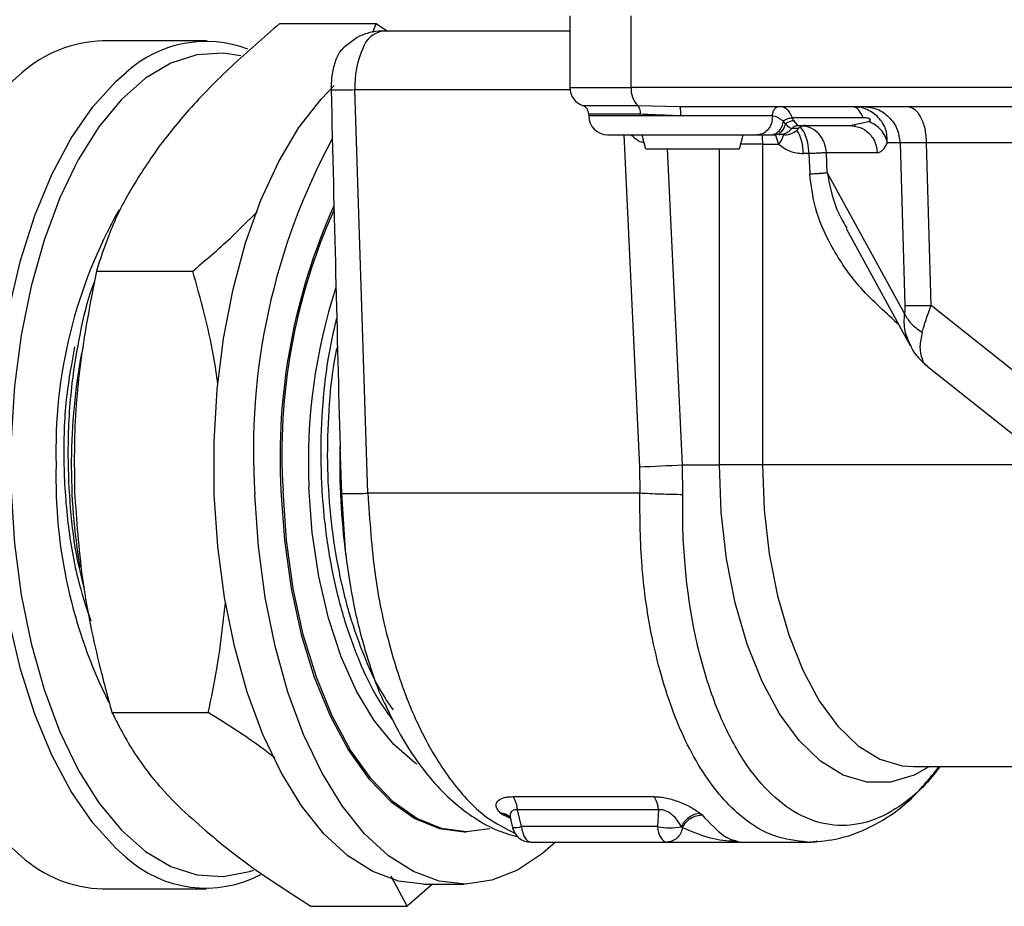
# Model space of a CAD drawing. Units: millimetres. Extents: x 2 to 415, y -12 to 292.
# Drawn here: x 56 to 65, y 257 to 265 of the extents above; entities that cross this region are included whole.
import ezdxf

# ---------------------------------------------------------------- set-up
doc = ezdxf.new("R2010")
doc.units = ezdxf.units.MM

msp = doc.modelspace()

# ---------------------------------------------------------------- linework, layer by layer
at = {"color": 7, "linetype": 'Continuous', "lineweight": 25}
for p, q in [((61.0613, 265.0476), (61.0613, 264.4143)), ((61.6029, 264.4143), (61.6029, 265.0476)), ((58.4975, 264.9818), (59.3484, 264.9818)), ((59.3201, 264.903), (59.3484, 264.9818)), ((59.3484, 264.9818), (59.449, 264.9142)), ((61.0613, 264.9142), (59.4108, 264.9142)), ((57.8484, 264.8274), (56.9318, 264.8274)), ((59.1809, 264.8583), (59.0631, 264.7702)), ((59.2768, 260.83), (59.161, 264.3969)), ((69.1085, 264.4143), (61.6029, 264.4143)), ((61.6585, 264.2571), (62.0324, 264.2476)), ((61.2279, 264.1785), (61.2279, 264.1642)), ((62.0324, 264.2476), (68.8457, 264.2476)), ((63.6139, 264.2398), (63.5726, 264.2435)), ((62.8513, 264.1642), (62.0417, 264.1642)), ((62.9658, 264.0956), (62.9458, 264.1198)), ((63.6523, 264.1476), (63.0268, 264.1476)), ((63.0268, 264.1476), (63.0384, 264.1234)), ((63.0625, 264.0909), (63.0819, 264.0809)), ((63.0629, 264.0784), (63.0729, 264.0837)), ((63.5359, 264.0809), (63.577, 264.0895)), ((63.5776, 264.0832), (63.5783, 264.077)), ((61.6967, 263.9976), (61.7281, 263.8721)), ((62.5611, 263.8721), (62.5925, 263.9976)), ((62.7228, 263.9976), (62.8503, 263.9976)), ((62.8503, 263.9976), (62.8763, 263.9976)), ((62.8808, 264.0057), (62.8989, 264.002)), ((63.0819, 264.0809), (63.5359, 264.0809)), ((63.5359, 264.0809), (63.5732, 264.0734)), ((62.7631, 263.9143), (62.7631, 261.0809)), ((62.7631, 263.9143), (62.9058, 263.9143)), ((63.9784, 263.9259), (63.8666, 263.9259)), ((63.9784, 263.9259), (64.0215, 262.4906)), ((67.2214, 263.9259), (64.2112, 263.9259)), ((64.2543, 262.4906), (64.2112, 263.9259)), ((63.173, 263.8309), (63.1223, 263.8309)), ((63.173, 263.8309), (63.1807, 263.6521)), ((63.7773, 263.8396), (63.3282, 263.8396)), ((63.3358, 263.6638), (63.3282, 263.8396)), ((64.0183, 262.4176), (63.3358, 263.6638)), ((63.5028, 263.1692), (64.0721, 262.1298)), ((56.8771, 262.7932), (57.728, 262.7932)), ((67.2229, 260.1238), (64.2543, 262.4906)), ((64.2196, 261.9544), (67.111, 259.6492)), ((59.0465, 260.8288), (59.0298, 261.2445)), ((61.6762, 261.0636), (61.6786, 260.83)), ((62.0585, 260.8168), (62.0555, 261.0809)), ((62.0555, 261.0809), (62.3837, 261.0809)), ((62.7631, 261.0809), (62.3837, 261.0809)), ((59.0802, 260.2855), (59.0465, 260.8288)), ((61.6786, 260.83), (59.2768, 260.83)), ((57.0146, 258.8923), (57.8655, 258.8923)), ((64.0964, 258.4142), (66.1289, 258.4142)), ((60.557, 258.149), (61.803, 258.149)), ((60.4678, 257.9871), (60.4475, 258.0032)), ((61.8447, 258.0323), (60.5986, 258.0323)), ((60.634, 257.8853), (60.5986, 258.0323)), ((61.8447, 258.0323), (61.8352, 257.8853)), ((62.2108, 258.0032), (62.2289, 257.9871)), ((60.5296, 257.9707), (60.537, 257.9459)), ((60.5363, 257.9489), (60.5541, 257.8752)), ((60.1255, 257.8371), (60.1438, 257.8371)), ((61.8352, 257.8853), (60.634, 257.8853)), ((62.0572, 257.8736), (62.0477, 257.8821)), ((60.7161, 257.7476), (61.9172, 257.7476)), ((61.9172, 257.7476), (62.5557, 257.7476)), ((62.5557, 257.7476), (62.5175, 257.7528)), ((62.5177, 257.7469), (62.5245, 257.7512)), ((62.5238, 257.7612), (62.5557, 257.7476)), ((62.5557, 257.7476), (63.1604, 257.7476)), ((63.1605, 257.7476), (63.1941, 257.7476)), ((59.6234, 257.18), (59.4818, 257.4471)), ((56.9318, 257.3344), (57.8484, 257.3344)), ((59.8479, 257.3767), (59.6234, 257.18)), ((59.7662, 257.3767), (60.1255, 257.3767)), ((58.7725, 257.18), (59.6234, 257.18))]:
    msp.add_line(p, q, dxfattribs=at)
at = {"color": 8, "linetype": 'Continuous', "lineweight": 25}
for p, q in [((59.161, 264.3969), (61.0622, 264.3969)), ((61.0613, 264.4143), (61.6029, 264.4143)), ((61.1724, 264.2571), (61.6585, 264.2571)), ((61.6863, 264.1785), (61.2279, 264.1785)), ((62.0417, 264.1642), (61.2279, 264.1642)), ((63.0384, 264.1234), (63.0625, 264.0909)), ((63.577, 264.0895), (63.7014, 264.1154)), ((61.5369, 263.9976), (61.6762, 261.0636)), ((63.0825, 264.0531), (63.0236, 264.0531)), ((62.7631, 263.9143), (62.5717, 263.9143)), ((62.8779, 263.9934), (62.9058, 263.9143)), ((62.0555, 261.0809), (61.923, 263.8726)), ((62.3837, 261.0809), (62.3837, 263.8726)), ((63.9301, 262.355), (63.9635, 262.328)), ((65.3153, 261.0809), (62.7631, 261.0809)), ((60.5392, 257.956), (60.4678, 257.9871))]:
    msp.add_line(p, q, dxfattribs=at)
at = {"color": 8, "linetype": 'Continuous', "lineweight": 25, "flags": 128}
for points in [[(58.1534, 264.6965), (57.9984, 264.7197), (57.7652, 264.7048), (57.535, 264.6303), (57.3114, 264.4976), (57.0981, 264.3087), (56.8986, 264.0669), (56.7162, 263.776), (56.6885, 263.7245)], [(56.2191, 264.5456), (56.1343, 264.4709), (55.9281, 264.2442), (55.7378, 263.9676), (55.5663, 263.6456), (55.4164, 263.2831), (55.2903, 262.8858), (55.1901, 262.4601), (55.1174, 262.0126), (55.0734, 261.5505), (55.0586, 261.0809), (55.0734, 260.6114), (55.1174, 260.1492), (55.1901, 259.7017), (55.2903, 259.276), (55.4164, 258.8788), (55.5663, 258.5163), (55.7378, 258.1942), (55.9281, 257.9176), (56.1343, 257.691), (56.2106, 257.6232)], [(57.1379, 257.6143), (57.0508, 257.691), (56.8446, 257.9176), (56.6543, 258.1942), (56.4828, 258.5163), (56.3329, 258.8788), (56.2068, 259.276), (56.1067, 259.7017), (56.034, 260.1492), (55.9899, 260.6114), (55.9751, 261.0809), (55.9899, 261.5505), (56.034, 262.0126), (56.1067, 262.4601), (56.2068, 262.8858), (56.3329, 263.2831), (56.4828, 263.6456), (56.6543, 263.9676), (56.8446, 264.2442), (57.0508, 264.4709), (57.1434, 264.552)], [(62.7577, 263.9986), (62.7599, 263.9793), (62.7631, 263.9143)], [(64.2382, 258.4142), (64.1032, 258.3383), (63.8954, 258.2757), (63.6852, 258.2757), (63.4773, 258.3383), (63.2764, 258.4623), (63.087, 258.6447), (62.9133, 258.8815), (62.7592, 259.1675), (62.6281, 259.4962), (62.523, 259.8604), (62.4462, 260.2517), (62.3994, 260.6616), (62.3837, 261.0809)], [(62.7631, 261.0809), (62.778, 260.6835), (62.8223, 260.2949), (62.8952, 259.9239), (62.9948, 259.5787), (63.119, 259.2671), (63.2651, 258.996), (63.4298, 258.7715), (63.6093, 258.5986), (63.7998, 258.4811), (63.9968, 258.4217), (64.0964, 258.4142)], [(56.7277, 258.3651), (56.8986, 258.0949), (57.0981, 257.8531), (57.3114, 257.6643), (57.535, 257.5315), (57.7652, 257.4571), (57.9984, 257.4421), (58.2306, 257.4869), (58.267, 257.4995)]]:
    msp.add_lwpolyline(points, dxfattribs=at)
at = {"color": 7, "linetype": 'Continuous', "lineweight": 25, "flags": 128}
for points in [[(57.9187, 260.8204), (57.9169, 261.2856), (57.9444, 261.7475), (58.0005, 262.1989), (58.0845, 262.6327), (58.195, 263.042), (58.3303, 263.4204), (58.4882, 263.7619), (58.6663, 264.0611), (58.8617, 264.3133), (58.9782, 264.4331)], [(56.6885, 263.7245), (56.554, 263.4409), (56.4144, 263.067), (56.3, 262.6605), (56.2124, 262.2281), (56.1533, 261.7769), (56.1234, 261.3142), (56.1234, 260.8477), (56.1533, 260.385), (56.2124, 259.9337), (56.3, 259.5013), (56.4144, 259.0948), (56.554, 258.7209), (56.7162, 258.3858), (56.7277, 258.3651)], [(59.7098, 258.4363), (59.6909, 258.449), (59.5042, 258.6089), (59.331, 258.8215), (59.1752, 259.0823), (59.04, 259.3857), (58.9284, 259.7252), (58.8426, 260.0936), (58.7846, 260.483), (58.7556, 260.8852)], [(59.7662, 257.3767), (59.548, 257.4026), (59.3192, 257.4863), (59.0974, 257.6267), (58.8862, 257.8215), (58.6889, 258.0678), (58.5086, 258.3616), (58.3481, 258.6983), (58.21, 259.0726), (58.0964, 259.4785), (58.0091, 259.9097), (57.9496, 260.3594), (57.9187, 260.8204)], [(60.9332, 257.7476), (60.8203, 257.6473), (60.5996, 257.5002), (60.3715, 257.4096), (60.1395, 257.3769), (59.9072, 257.4026), (59.6784, 257.4863), (59.4567, 257.6267), (59.2455, 257.8215), (59.0482, 258.0678), (58.8679, 258.3616), (58.7074, 258.6983), (58.5693, 259.0726), (58.4557, 259.4785), (58.3684, 259.9097), (58.3089, 260.3594), (58.278, 260.8204)], [(58.5076, 260.8528), (58.5382, 260.4143), (58.5984, 259.9883), (58.687, 259.5826), (58.8024, 259.2048), (58.9425, 258.8619), (59.1046, 258.5604), (59.2857, 258.3058), (59.4824, 258.103), (59.6912, 257.9556), (59.908, 257.8664), (60.1255, 257.8371)], [(60.3537, 257.8644), (60.1472, 257.8371), (59.9263, 257.8664), (59.7095, 257.9556), (59.5008, 258.103), (59.304, 258.3058), (59.1229, 258.5604), (58.9608, 258.8619), (58.8207, 259.2048), (58.7053, 259.5826), (58.6167, 259.9883), (58.5565, 260.4143), (58.5259, 260.8528)], [(60.634, 257.8853), (60.6378, 257.8572), (60.6439, 257.8309), (60.6523, 257.8071), (60.6625, 257.7866), (60.6744, 257.7699), (60.6876, 257.7576), (60.7016, 257.7501), (60.7161, 257.7476)], [(61.8352, 257.8853), (61.8389, 257.8572), (61.8451, 257.8309), (61.8534, 257.8071), (61.8637, 257.7866), (61.8756, 257.7699), (61.8887, 257.7576), (61.9028, 257.7501), (61.9172, 257.7476)]]:
    msp.add_lwpolyline(points, dxfattribs=at)
at = {"color": 7, "linetype": 'Continuous', "lineweight": 25}
for centre, radius, start, end in [((59.4452, 264.6914), 0.2255, 98.78537, 161.86547), ((56.9638, 263.7044), 1.1235, 91.62767, 131.51426), ((57.846, 263.7731), 1.0489, 69.37272, 132.05057), ((59.9897, 264.4268), 0.8293, 156.19231, 182.06969), ((59.0023, 270.827), 6.432, 269.54356, 271.41358), ((61.2279, 264.4143), 0.1667, 180, 250.52878), ((61.8026, 264.3964), 0.2004, 174.89944, 224.04088), ((61.1446, 264.1785), 0.0833, 0, 70.52878), ((61.3946, 264.1643), 0.1667, 180, 270), ((62.9583, 264.1643), 0.1667, 270, 318.18962), ((63.1446, 263.9976), 0.0833, 90, 138.18981), ((64.0438, 261.2112), 5.7791, 151.57534, 183.87739), ((60.8091, 261.2176), 4.2901, 150.45097, 181.82618), ((63.9079, 261.1495), 5.4084, 155.7696, 183.14519), ((63.7463, 261.1854), 5.2309, 155.75304, 183.64564), ((63.7012, 261.1147), 4.951, 161.95234, 182.65714), ((62.0622, 261.0803), 5.4074, 169.51021, 189.64905), ((65.0437, 261.0796), 6.0162, 178.42871, 187.58481), ((60.961, 260.9617), 4.4415, 178.46216, 206.48834), ((60.1843, 297.7975), 36.7642, 272.32572, 272.91739), ((61.9501, 258.4529), 0.5792, 258.55618, 279.70017), ((56.9644, 258.4607), 1.1267, 228.01087, 268.34332), ((57.8442, 258.3905), 1.0494, 227.70031, 297.55332)]:
    msp.add_arc(centre, radius, start, end, dxfattribs=at)
at = {"color": 8, "linetype": 'Continuous', "lineweight": 25}
for centre, radius, start, end in [((62.766, 263.8472), 0.3566, 357.3891, 32.37489), ((60.564, 258.1182), 0.2432, 267.66314, 286.73931)]:
    msp.add_arc(centre, radius, start, end, dxfattribs=at)
at = {"color": 7, "linetype": 'Continuous', "lineweight": 25}
msp.add_ellipse((58.8517, 281.6228), major_axis=(-0.4977, 28.6493), ratio=0.008729, start_param=2.215806, end_param=2.361988, dxfattribs=at)
for points, knots in [([(58.4975, 264.9818), (58.3531, 264.8565), (58.0631, 264.6049), (57.7013, 264.238), (57.5119, 263.9974), (57.4254, 263.8875)], [0, 0, 0, 0, 0.350259, 0.703216, 1, 1, 1, 1]), ([(59.4093, 264.912), (59.3973, 264.9125), (59.3496, 264.9147), (59.2709, 264.898), (59.2096, 264.871), (59.1809, 264.8583)], [0, 0, 0, 0, 0.151953, 0.602923, 1, 1, 1, 1]), ([(59.0641, 264.7688), (59.0509, 264.7561), (59.0173, 264.7237), (58.9785, 264.6292), (58.9528, 264.5122), (58.9516, 264.4311), (58.951, 264.3951)], [0, 0, 0, 0, 0.189059, 0.478765, 0.768468, 1, 1, 1, 1]), ([(61.6863, 264.1785), (61.6859, 264.1871), (61.6851, 264.2042), (61.6791, 264.2273), (61.6702, 264.2464), (61.6624, 264.2535), (61.6585, 264.2571)], [0, 0, 0, 0, 0.250001, 0.499995, 0.74996, 1, 1, 1, 1]), ([(62.0417, 264.1642), (61.9792, 264.1666), (61.8547, 264.1714), (61.7423, 264.1762), (61.6863, 264.1785)], [0, 0, 0, 0, 0.501917, 1, 1, 1, 1]), ([(62.0417, 264.1642), (62.0416, 264.1752), (62.0413, 264.197), (62.0392, 264.2246), (62.0361, 264.2438), (62.0336, 264.2463), (62.0324, 264.2476)], [0, 0, 0, 0, 0.250026, 0.499988, 0.749989, 1, 1, 1, 1]), ([(63.6567, 264.2476), (63.6979, 264.2428), (63.7804, 264.2332), (63.8853, 264.1594), (63.9602, 264.0534), (63.9724, 263.9684), (63.9784, 263.9259)], [0, 0, 0, 0, 0.249997, 0.500002, 0.750007, 1, 1, 1, 1]), ([(64.0447, 264.2476), (64.066, 264.2428), (64.1087, 264.2332), (64.163, 264.1594), (64.2018, 264.0534), (64.2081, 263.9684), (64.2112, 263.9259)], [0, 0, 0, 0, 0.250003, 0.5, 0.750005, 1, 1, 1, 1]), ([(62.8513, 264.1642), (62.8493, 264.1424), (62.8455, 264.0987), (62.8157, 264.0436), (62.7733, 264.0051), (62.7396, 264.0001), (62.7228, 263.9976)], [0, 0, 0, 0, 0.2500011, 0.499993, 0.7499926, 1, 1, 1, 1]), ([(62.9458, 264.1198), (62.942, 264.1033), (62.9344, 264.0693), (62.9113, 264.0294), (62.8823, 264.0025), (62.8608, 263.9992), (62.8503, 263.9976)], [0, 0, 0, 0, 0.243268, 0.500003, 0.756728, 1, 1, 1, 1]), ([(62.9458, 264.1198), (62.9381, 264.1246), (62.9221, 264.1346), (62.8938, 264.1558), (62.8685, 264.1608), (62.8513, 264.1642)], [0, 0, 0, 0, 0.228507, 0.473734, 1, 1, 1, 1]), ([(62.9658, 264.0956), (62.9614, 264.0819), (62.9522, 264.0539), (62.9303, 264.0224), (62.9043, 264.0014), (62.8855, 263.9989), (62.8763, 263.9976)], [0, 0, 0, 0, 0.244783, 0.499996, 0.755183, 1, 1, 1, 1]), ([(62.9458, 264.1198), (62.952, 264.1238), (62.9644, 264.1318), (62.9861, 264.1406), (63.0076, 264.1463), (63.0205, 264.1472), (63.0268, 264.1476)], [0, 0, 0, 0, 0.256883, 0.515388, 0.765798, 1, 1, 1, 1]), ([(62.9658, 264.0956), (62.9713, 264.0996), (62.9822, 264.1078), (63.0011, 264.1166), (63.0204, 264.1223), (63.0325, 264.123), (63.0384, 264.1234)], [0, 0, 0, 0, 0.248529, 0.503176, 0.756148, 1, 1, 1, 1]), ([(63.0236, 264.0532), (63.0158, 264.055), (62.9989, 264.059), (62.9774, 264.0828), (62.9658, 264.0956)], [0, 0, 0, 0, 0.4616329, 1, 1, 1, 1]), ([(63.7014, 264.1154), (63.7047, 264.1172), (63.7104, 264.1202), (63.7153, 264.1255), (63.7166, 264.1298), (63.7162, 264.1323), (63.7152, 264.1342), (63.7138, 264.1361), (63.711, 264.1382), (63.702, 264.1426), (63.6816, 264.1467), (63.6639, 264.1472), (63.6523, 264.1476)], [0, 0, 0, 0, 0.154943, 0.269966, 0.314445, 0.350511, 0.366923, 0.38316, 0.418237, 0.459615, 0.648041, 1, 1, 1, 1]), ([(63.8666, 263.9259), (63.8611, 263.9464), (63.8501, 263.9874), (63.8109, 264.0424), (63.7608, 264.0873), (63.7207, 264.1063), (63.7014, 264.1154)], [0, 0, 0, 0, 0.257114, 0.515853, 0.766205, 1, 1, 1, 1]), ([(61.3968, 263.9976), (61.4009, 263.9976), (61.4094, 263.9976), (61.4948, 263.9976), (61.6235, 263.9976), (61.787, 263.9976), (61.9771, 263.9976), (62.1875, 263.9976), (62.3964, 263.9976), (62.5836, 263.9976), (62.6774, 263.9976), (62.7228, 263.9976)], [0, 0, 0, 0, 0.106828, 0.22289, 0.334465, 0.439095, 0.548323, 0.663358, 0.779941, 0.893465, 1, 1, 1, 1]), ([(63.0236, 264.0531), (63.0158, 264.0449), (63.0002, 264.0284), (62.9714, 264.0111), (62.9401, 263.9997), (62.9182, 263.9983), (62.9072, 263.9976)], [0, 0, 0, 0, 0.250028, 0.500013, 0.750009, 1, 1, 1, 1]), ([(63.0236, 264.0531), (63.0275, 264.0573), (63.0353, 264.0655), (63.0498, 264.0741), (63.0654, 264.0799), (63.0764, 264.0806), (63.0819, 264.0809)], [0, 0, 0, 0, 0.249964, 0.499934, 0.749998, 1, 1, 1, 1]), ([(62.9058, 263.9143), (62.9389, 263.8902), (63.0052, 263.8422), (63.0833, 263.8347), (63.1223, 263.8309)], [0, 0, 0, 0, 0.499994, 1, 1, 1, 1]), ([(63.7773, 263.8396), (63.7943, 263.8433), (63.8262, 263.8502), (63.8537, 263.9018), (63.8666, 263.9259)], [0, 0, 0, 0, 0.532965, 1, 1, 1, 1]), ([(64.2112, 263.9259), (64.1573, 263.9263), (64.0495, 263.9273), (64.0021, 263.9263), (63.9784, 263.9259)], [0, 0, 0, 0, 0.499979, 1, 1, 1, 1]), ([(57.4254, 263.8875), (57.3362, 263.7574), (57.1567, 263.4955), (56.9859, 263.1297), (56.911, 262.8979), (56.8771, 262.7932)], [0, 0, 0, 0, 0.351423, 0.707234, 1, 1, 1, 1]), ([(61.7351, 263.8726), (61.7351, 263.8726), (61.7351, 263.8726), (61.8054, 263.8726), (61.8927, 263.8726), (61.9363, 263.8726)], [0, 0, 0, 0, 0.2506309, 0.6253219, 1, 1, 1, 1]), ([(61.9363, 263.8726), (61.9867, 263.8726), (62.0874, 263.8726), (62.2554, 263.8726), (62.4055, 263.8726), (62.5121, 263.8726), (62.5639, 263.8726), (62.5561, 263.8726), (62.5542, 263.8726)], [0, 0, 0, 0, 0.187581, 0.375156, 0.562738, 0.750314, 0.937894, 1, 1, 1, 1]), ([(63.3282, 263.8396), (63.3214, 263.8391), (63.3078, 263.838), (63.2722, 263.8358), (63.2279, 263.8334), (63.1913, 263.8318), (63.173, 263.8309)], [0, 0, 0, 0, 0.249999, 0.499997, 0.75, 1, 1, 1, 1]), ([(63.1807, 263.6521), (63.1989, 263.6532), (63.2355, 263.6554), (63.2798, 263.6585), (63.3153, 263.6614), (63.3289, 263.663), (63.3358, 263.6638)], [0, 0, 0, 0, 0.250003, 0.500001, 0.750008, 1, 1, 1, 1]), ([(63.9301, 262.355), (63.8139, 262.4602), (63.5996, 262.654), (63.3699, 263.0008), (63.2216, 263.3299), (63.1935, 263.5512), (63.1807, 263.6521)], [0, 0, 0, 0, 0.317091, 0.584623, 0.810482, 1, 1, 1, 1]), ([(57.728, 262.7932), (57.8408, 262.8891), (58.0453, 263.0629), (58.2206, 263.2413), (58.2992, 263.3212)], [0, 0, 0, 0, 0.551807, 1, 1, 1, 1]), ([(56.8771, 262.7932), (56.8305, 262.5539), (56.7369, 262.0731), (56.6764, 261.4178), (56.6818, 261.0054), (56.6839, 260.8428)], [0, 0, 0, 0, 0.3750465, 0.7535118, 1, 1, 1, 1]), ([(57.9513, 261.7911), (57.9393, 261.8755), (57.8911, 262.2153), (57.798, 262.5452), (57.728, 262.7932)], [0, 0, 0, 0, 0.248457, 1, 1, 1, 1]), ([(56.7706, 259.9931), (56.7452, 260.0929), (56.6835, 260.3345), (56.6398, 260.7557), (56.6203, 261.2633), (56.6509, 261.7704), (56.7312, 262.2452), (56.8008, 262.5464), (56.8541, 262.682), (56.8601, 262.6975)], [0, 0, 0, 0, 0.115645, 0.280172, 0.444701, 0.649863, 0.814332, 0.9788, 1, 1, 1, 1]), ([(64.0215, 262.4906), (64.0217, 262.4769), (64.0221, 262.4509), (64.0196, 262.4283), (64.0183, 262.4176)], [0, 0, 0, 0, 0.526321, 1, 1, 1, 1]), ([(64.0215, 262.4906), (64.0317, 262.4902), (64.0523, 262.4894), (64.1055, 262.489), (64.1721, 262.4894), (64.2269, 262.4902), (64.2543, 262.4906)], [0, 0, 0, 0, 0.25, 0.500004, 0.749999, 1, 1, 1, 1]), ([(64.1744, 262.2521), (64.1849, 262.2881), (64.2066, 262.3621), (64.2381, 262.447), (64.2543, 262.4906)], [0, 0, 0, 0, 0.486009, 1, 1, 1, 1]), ([(59.4945, 258.8307), (59.4518, 258.8889), (59.3432, 259.0366), (59.1956, 259.3455), (59.056, 259.7342), (58.9515, 260.1676), (58.8848, 260.6221), (58.8566, 261.0943), (58.8691, 261.5608), (58.9153, 261.9971), (58.9736, 262.2555), (59.0007, 262.3754)], [0, 0, 0, 0, 0.075515, 0.191757, 0.311368, 0.427609, 0.547223, 0.663464, 0.783074, 0.899316, 1, 1, 1, 1]), ([(64.0183, 262.4176), (64.0342, 262.3877), (64.066, 262.3276), (64.1381, 262.2774), (64.1745, 262.2522)], [0, 0, 0, 0, 0.496746, 1, 1, 1, 1]), ([(56.6847, 262.1242), (56.6583, 261.9823), (56.6004, 261.671), (56.5794, 261.1492), (56.6125, 260.6011), (56.6936, 260.1043), (56.7862, 259.8252), (56.827, 259.7021)], [0, 0, 0, 0, 0.181172, 0.397263, 0.613377, 0.829534, 1, 1, 1, 1]), ([(59.0069, 262.1357), (58.9982, 262.0957), (58.9587, 261.9138), (58.9255, 261.5649), (58.9111, 261.1), (58.9386, 260.6365), (59.0046, 260.1823), (59.1065, 259.7565), (59.2458, 259.3683), (59.3786, 259.0843), (59.4729, 258.9534), (59.5006, 258.9149)], [0, 0, 0, 0, 0.037103, 0.168428, 0.296043, 0.42736, 0.554982, 0.686306, 0.813924, 0.945243, 1, 1, 1, 1]), ([(64.0715, 262.1374), (64.0743, 262.13), (64.1028, 262.0547), (64.1656, 262.0009), (64.2223, 261.9523)], [0, 0, 0, 0, 0.097828, 1, 1, 1, 1]), ([(56.6839, 260.8428), (56.7013, 260.5903), (56.7363, 260.0818), (56.8678, 259.4314), (56.9748, 259.0384), (57.0146, 258.8923)], [0, 0, 0, 0, 0.38244, 0.770421, 1, 1, 1, 1]), ([(59.0465, 260.8288), (59.0549, 260.8286), (59.0743, 260.828), (59.1239, 260.8279), (59.192, 260.8285), (59.2486, 260.8295), (59.2768, 260.83)], [0, 0, 0, 0, 0.206232, 0.470815, 0.735403, 1, 1, 1, 1]), ([(62.0585, 260.8168), (62.0264, 260.8173), (61.9621, 260.8183), (61.8632, 260.8213), (61.7665, 260.8252), (61.7079, 260.8284), (61.6786, 260.83)], [0, 0, 0, 0, 0.249994, 0.499999, 0.749995, 1, 1, 1, 1]), ([(59.0802, 260.2855), (59.1017, 260.1348), (59.1461, 259.8227), (59.2641, 259.3852), (59.3643, 259.085), (59.4334, 258.9553), (59.4397, 258.9434)], [0, 0, 0, 0, 0.304616, 0.630738, 0.966272, 1, 1, 1, 1]), ([(57.8655, 258.8923), (57.8925, 259.021), (57.9599, 259.3428), (57.9959, 259.6726), (58.0175, 259.8704)], [0, 0, 0, 0, 0.400179, 1, 1, 1, 1]), ([(57.0146, 258.8923), (57.0811, 258.7622), (57.2151, 258.5), (57.4554, 258.2102), (57.6125, 258.055), (57.6316, 258.0362)], [0, 0, 0, 0, 0.463852, 0.934903, 1, 1, 1, 1]), ([(58.4551, 258.4906), (58.4159, 258.521), (58.2399, 258.6571), (58.0292, 258.7895), (57.8655, 258.8923)], [0, 0, 0, 0, 0.222935, 1, 1, 1, 1]), ([(59.4387, 258.943), (59.4735, 258.87), (59.5491, 258.7114), (59.6855, 258.4929), (59.8446, 258.285), (60.0222, 258.1042), (60.2176, 257.9558), (60.4117, 257.8472), (60.5457, 257.8091), (60.6034, 257.7927)], [0, 0, 0, 0, 0.128096, 0.278323, 0.430292, 0.582918, 0.735047, 0.885867, 1, 1, 1, 1]), ([(63.1522, 257.7476), (63.238, 257.7526), (63.4321, 257.7637), (63.7384, 257.8793), (64.0552, 258.082), (64.2385, 258.308), (64.3247, 258.4142)], [0, 0, 0, 0, 0.1955444, 0.4423333, 0.7377925, 1, 1, 1, 1]), ([(60.4475, 258.0032), (60.4313, 258.0226), (60.4006, 258.0592), (60.4141, 258.1095), (60.4604, 258.1367), (60.5117, 258.1476), (60.5419, 258.1486), (60.557, 258.149)], [0, 0, 0, 0, 0.291882, 0.552223, 0.781536, 0.890659, 1, 1, 1, 1]), ([(60.5986, 258.0323), (60.5972, 258.0443), (60.5942, 258.0684), (60.5849, 258.1008), (60.5726, 258.129), (60.5622, 258.1423), (60.557, 258.149)], [0, 0, 0, 0, 0.2500056, 0.5000001, 0.7500044, 1, 1, 1, 1]), ([(61.803, 258.149), (61.819, 258.1486), (61.8509, 258.1476), (61.9219, 258.1367), (62.0186, 258.1095), (62.1309, 258.0593), (62.1832, 258.0226), (62.2108, 258.0032)], [0, 0, 0, 0, 0.109264, 0.218371, 0.447666, 0.708013, 1, 1, 1, 1]), ([(61.8447, 258.0323), (61.8432, 258.0443), (61.8403, 258.0684), (61.8309, 258.1008), (61.8187, 258.129), (61.8083, 258.1423), (61.803, 258.149)], [0, 0, 0, 0, 0.250008, 0.500005, 0.750001, 1, 1, 1, 1]), ([(57.6316, 258.0362), (57.7921, 257.8927), (58.1166, 257.6026), (58.5523, 257.3219), (58.7725, 257.18)], [0, 0, 0, 0, 0.494511, 1, 1, 1, 1]), ([(62.0477, 257.8821), (62.0369, 257.9011), (62.0162, 257.9378), (61.9754, 257.9825), (61.936, 258.0104), (61.9049, 258.0256), (61.8731, 258.0347), (61.854, 258.0331), (61.8447, 258.0323)], [0, 0, 0, 0, 0.2833752, 0.5473726, 0.6726306, 0.784156, 0.8948382, 1, 1, 1, 1]), ([(62.0477, 257.8821), (62.0559, 257.8981), (62.073, 257.931), (62.1145, 257.9705), (62.1627, 257.9976), (62.195, 258.0014), (62.2108, 258.0032)], [0, 0, 0, 0, 0.24281, 0.500007, 0.757193, 1, 1, 1, 1]), ([(62.0572, 257.8736), (62.0657, 257.8894), (62.0833, 257.9218), (62.1268, 257.9596), (62.1776, 257.9843), (62.2121, 257.9862), (62.2289, 257.9871)], [0, 0, 0, 0, 0.242817, 0.500007, 0.757168, 1, 1, 1, 1]), ([(60.5547, 257.8726), (60.5627, 257.8517), (60.5754, 257.8186), (60.6142, 257.7797), (60.6592, 257.7529), (60.6975, 257.7499), (60.7162, 257.7485)], [0, 0, 0, 0, 0.302205, 0.479284, 0.744973, 1, 1, 1, 1]), ([(62.0572, 257.8736), (62.0519, 257.8562), (62.0411, 257.8213), (62.0074, 257.7807), (61.9651, 257.7529), (61.9332, 257.7494), (61.9172, 257.7476)], [0, 0, 0, 0, 0.250003, 0.500013, 0.750005, 1, 1, 1, 1]), ([(63.1945, 257.7499), (63.2107, 257.7489), (63.2291, 257.7477), (63.2447, 257.7562), (63.2466, 257.7573)], [0, 0, 0, 0, 0.8755782, 1, 1, 1, 1])]:
    msp.add_open_spline(points, degree=3, knots=knots, dxfattribs=at)
at = {"color": 8, "linetype": 'Continuous', "lineweight": 25}
for points, knots in [([(62.8513, 264.1642), (62.8522, 264.1752), (62.854, 264.1972), (62.8691, 264.2238), (62.8829, 264.2394), (62.8916, 264.2415), (62.8921, 264.2416)], [0, 0, 0, 0, 0.327289, 0.654522, 0.981761, 1, 1, 1, 1]), ([(63.0268, 264.1476), (63.0198, 264.163), (63.0065, 264.1922), (62.9798, 264.224), (62.9594, 264.2351), (62.949, 264.2408)], [0, 0, 0, 0, 0.352294, 0.667517, 1, 1, 1, 1]), ([(63.6523, 264.1476), (63.646, 264.1623), (63.6334, 264.1918), (63.6086, 264.2224), (63.5885, 264.2397), (63.5766, 264.242), (63.5744, 264.2425)], [0, 0, 0, 0, 0.309332, 0.618679, 0.928011, 1, 1, 1, 1]), ([(63.8666, 263.9259), (63.8654, 263.9667), (63.8636, 264.0277), (63.8268, 264.1031), (63.7893, 264.1517), (63.7421, 264.1921), (63.6865, 264.2218), (63.6424, 264.2387), (63.6171, 264.241), (63.614, 264.2413)], [0, 0, 0, 0, 0.284096, 0.424517, 0.565175, 0.695956, 0.834047, 0.980202, 1, 1, 1, 1]), ([(61.714, 263.9286), (61.7091, 263.9294), (61.6799, 263.9342), (61.6408, 263.9582), (61.6152, 263.9868), (61.6055, 263.9976)], [0, 0, 0, 0, 0.110257, 0.665036, 1, 1, 1, 1]), ([(62.949, 264.004), (62.9482, 263.9997), (62.943, 263.974), (62.9227, 263.9414), (62.9058, 263.9143)], [0, 0, 0, 0, 0.169489, 1, 1, 1, 1]), ([(63.173, 263.8309), (63.1712, 263.8639), (63.1675, 263.9297), (63.1381, 264.0096), (63.1113, 264.056), (63.0947, 264.0624), (63.0941, 264.0626)], [0, 0, 0, 0, 0.329389, 0.6587522, 0.9881327, 1, 1, 1, 1]), ([(63.3282, 263.8396), (63.3237, 263.8716), (63.3146, 263.9354), (63.2583, 264.0144), (63.1884, 264.0657), (63.1365, 264.0724), (63.1153, 264.0752)], [0, 0, 0, 0, 0.271301, 0.542607, 0.813911, 1, 1, 1, 1]), ([(63.5732, 264.0734), (63.5913, 264.0709), (63.6401, 264.0643), (63.7072, 264.0142), (63.7637, 263.9354), (63.7727, 263.8716), (63.7773, 263.8396)], [0, 0, 0, 0, 0.163777, 0.442517, 0.721259, 1, 1, 1, 1]), ([(63.3358, 263.6638), (63.3554, 263.5602), (63.3895, 263.3805), (63.4726, 263.2338), (63.5079, 263.1717)], [0, 0, 0, 0, 0.576216, 1, 1, 1, 1]), ([(64.072, 262.1376), (64.0527, 262.1783), (64.012, 262.2641), (64.0162, 262.3647), (64.0183, 262.4176)], [0, 0, 0, 0, 0.474354, 1, 1, 1, 1]), ([(64.1744, 262.2521), (64.1651, 262.2082), (64.1455, 262.1163), (64.1682, 262.0214), (64.1942, 261.9646), (64.2192, 261.9556), (64.2202, 261.9552)], [0, 0, 0, 0, 0.333983, 0.697411, 0.988543, 1, 1, 1, 1]), ([(59.2768, 260.83), (59.2921, 260.5879), (59.3209, 260.129), (59.4317, 259.604), (59.5362, 259.2479), (59.6181, 259.019), (59.7028, 258.8191), (59.8372, 258.5462), (60.0384, 258.2372), (60.3065, 257.958), (60.4929, 257.8665), (60.578, 257.8247)], [0, 0, 0, 0, 0.172022, 0.325926, 0.396153, 0.461828, 0.522952, 0.579522, 0.730003, 0.87671, 1, 1, 1, 1]), ([(63.1602, 257.7476), (63.062, 257.7582), (62.8632, 257.7796), (62.6098, 257.9348), (62.4003, 258.1377), (62.2321, 258.3638), (62.0848, 258.6288), (61.9581, 258.9291), (61.8517, 259.2631), (61.7572, 259.6811), (61.6841, 260.2059), (61.6805, 260.6139), (61.6786, 260.83)], [0, 0, 0, 0, 0.120524, 0.243985, 0.327935, 0.413146, 0.499621, 0.578685, 0.662089, 0.74983, 0.86744, 1, 1, 1, 1]), ([(64.3328, 258.4142), (64.2956, 258.3667), (64.2034, 258.2489), (64.0117, 258.0786), (63.7588, 257.9306), (63.4658, 257.8758), (63.1773, 257.931), (62.9048, 258.0952), (62.6547, 258.3637), (62.4418, 258.7208), (62.2663, 259.1654), (62.165, 259.571), (62.1089, 259.9139), (62.0788, 260.1734), (62.0576, 260.4789), (62.0582, 260.6998), (62.0585, 260.8168)], [0, 0, 0, 0, 0.03956, 0.098118, 0.188694, 0.278301, 0.36791, 0.458483, 0.546847, 0.638745, 0.725031, 0.819161, 0.854948, 0.897073, 0.945454, 1, 1, 1, 1]), ([(60.5293, 257.9701), (60.5178, 257.9795), (60.4948, 257.9983), (60.4633, 258.0016), (60.4475, 258.0032)], [0, 0, 0, 0, 0.496923, 1, 1, 1, 1]), ([(60.5986, 258.0323), (60.5897, 258.0331), (60.5715, 258.0347), (60.551, 258.0256), (60.5377, 258.0104), (60.5295, 257.9848), (60.5348, 257.9615), (60.5382, 257.9465)], [0, 0, 0, 0, 0.155176, 0.3185, 0.483043, 0.667918, 1, 1, 1, 1]), ([(60.5373, 257.963), (60.5286, 257.9699), (60.5092, 257.9855), (60.4825, 257.9865), (60.4678, 257.9871)], [0, 0, 0, 0, 0.446977, 1, 1, 1, 1]), ([(62.2289, 257.9871), (62.2969, 257.9154), (62.417, 257.7886), (62.4915, 257.7695), (62.5238, 257.7612)], [0, 0, 0, 0, 0.565685, 1, 1, 1, 1]), ([(62.5175, 257.7528), (62.4483, 257.7579), (62.3071, 257.7682), (62.1416, 257.838), (62.0572, 257.8736)], [0, 0, 0, 0, 0.490207, 1, 1, 1, 1])]:
    msp.add_open_spline(points, degree=3, knots=knots, dxfattribs=at)

doc.saveas('drawing.dxf')
